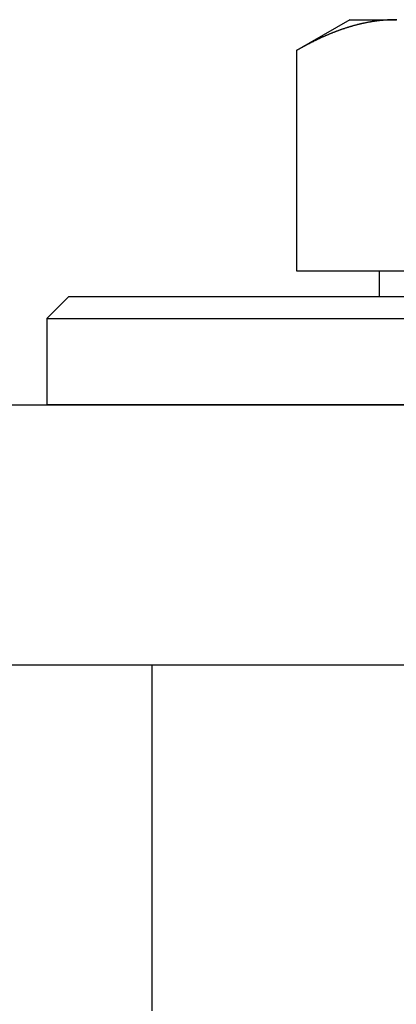
# Model space of a CAD drawing. Extents: x -3168 to -2763, y -174 to 349.
# Drawn here: x -3025 to -3017, y 270 to 292 of the extents above; entities that cross this region are included whole.
import ezdxf

# ---------------------------------------------------------------- set-up
doc = ezdxf.new("R2010")
doc.units = 0
doc.header["$LTSCALE"] = 2
doc.linetypes.add('VERDECKT', pattern=[9.525, 6.35, -3.175])
doc.layers.get('0').update_dxf_attribs({"linetype": 'CONTINUOUS'})
doc.layers.add('STEMPEL', color=3, linetype='CONTINUOUS')

# ---------------------------------------------------------------- blocks, each defined once
blk = doc.blocks.new('A$CBF44EF88')
at = {"extrusion": (0, 1, -2e-16)}
for p, q in [((-2857.697, 433.092), (-2858.935, 432.377)), ((-2857.697, 433.092), (-2856.625, 433.092)), ((-2858.935, 432.377), (-2858.935, 427.292)), ((-2858.935, 427.292), (-2854.316, 427.292)), ((-2857.012, 426.692), (-2857.012, 427.292)), ((-2864.197, 426.692), (-2864.697, 426.192)), ((-2835.197, 426.692), (-2864.197, 426.692)), ((-2864.697, 426.192), (-2834.697, 426.192)), ((-2864.697, 426.192), (-2864.697, 424.192)), ((-2824.812, 424.187), (-2887.579, 424.187)), ((-2834.697, 424.192), (-2864.697, 424.192)), ((-2869.764, 418.189), (-2829.764, 418.189))]:
    blk.add_line(p, q, dxfattribs=at)
at = {"color": 1, "linetype": 'VERDECKT', "extrusion": (0, 1, -2e-16)}
for p, q in [((-2869.764, 418.187), (-2829.764, 418.187)), ((-2862.264, 410.189), (-2862.264, 418.189))]:
    blk.add_line(p, q, dxfattribs=at)
for points in [[(-2856.63, 433.092, 0), (-2856.63, 433.092, 0), (-2856.64, 433.092, 0), (-2856.65, 433.092, 0), (-2856.66, 433.092, 0), (-2856.67, 433.091, 0), (-2856.68, 433.091, 0), (-2856.69, 433.091, 0), (-2856.7, 433.091, 0), (-2856.71, 433.091, 0), (-2856.72, 433.091, 0), (-2856.73, 433.09, 0), (-2856.74, 433.09, 0), (-2856.75, 433.09, 0), (-2856.75, 433.089, 0), (-2856.76, 433.089, 0), (-2856.77, 433.089, 0), (-2856.78, 433.088, 0), (-2856.79, 433.088, 0), (-2856.8, 433.087, 0), (-2856.81, 433.087, 0), (-2856.82, 433.086, 0), (-2856.83, 433.086, 0), (-2856.84, 433.085, 0), (-2856.85, 433.085, 0), (-2856.86, 433.084, 0), (-2856.87, 433.083, 0), (-2856.87, 433.083, 0), (-2856.88, 433.082, 0), (-2856.89, 433.081, 0), (-2856.9, 433.081, 0), (-2856.91, 433.08, 0), (-2856.92, 433.079, 0), (-2856.93, 433.078, 0), (-2856.94, 433.077, 0), (-2856.95, 433.077, 0), (-2856.96, 433.076, 0), (-2856.97, 433.075, 0), (-2856.98, 433.074, 0), (-2856.99, 433.073, 0), (-2856.99, 433.072, 0), (-2857, 433.071, 0), (-2857.01, 433.07, 0), (-2857.02, 433.069, 0), (-2857.03, 433.068, 0), (-2857.04, 433.067, 0), (-2857.05, 433.066, 0), (-2857.06, 433.065, 0), (-2857.07, 433.063, 0), (-2857.08, 433.062, 0), (-2857.09, 433.061, 0), (-2857.1, 433.06, 0), (-2857.11, 433.059, 0), (-2857.11, 433.057, 0), (-2857.12, 433.056, 0), (-2857.13, 433.055, 0), (-2857.14, 433.053, 0), (-2857.15, 433.052, 0), (-2857.16, 433.051, 0), (-2857.17, 433.049, 0), (-2857.18, 433.048, 0), (-2857.19, 433.046, 0), (-2857.2, 433.045, 0), (-2857.21, 433.043, 0), (-2857.22, 433.042, 0), (-2857.22, 433.04, 0), (-2857.23, 433.039, 0), (-2857.24, 433.037, 0), (-2857.25, 433.035, 0), (-2857.26, 433.034, 0), (-2857.27, 433.032, 0), (-2857.28, 433.03, 0), (-2857.29, 433.029, 0), (-2857.3, 433.027, 0), (-2857.31, 433.025, 0), (-2857.32, 433.023, 0), (-2857.33, 433.022, 0), (-2857.33, 433.02, 0), (-2857.34, 433.018, 0), (-2857.35, 433.016, 0), (-2857.36, 433.014, 0), (-2857.37, 433.012, 0), (-2857.38, 433.01, 0), (-2857.39, 433.008, 0), (-2857.4, 433.006, 0), (-2857.41, 433.004, 0), (-2857.42, 433.002, 0), (-2857.43, 433, 0), (-2857.43, 432.998, 0), (-2857.44, 432.996, 0), (-2857.45, 432.994, 0), (-2857.46, 432.992, 0), (-2857.47, 432.99, 0), (-2857.48, 432.987, 0), (-2857.49, 432.985, 0), (-2857.5, 432.983, 0), (-2857.51, 432.981, 0), (-2857.52, 432.978, 0), (-2857.53, 432.976, 0), (-2857.53, 432.974, 0), (-2857.54, 432.972, 0), (-2857.55, 432.969, 0), (-2857.56, 432.967, 0), (-2857.57, 432.964, 0), (-2857.58, 432.962, 0), (-2857.59, 432.96, 0), (-2857.6, 432.957, 0), (-2857.61, 432.955, 0), (-2857.62, 432.952, 0), (-2857.63, 432.949, 0), (-2857.63, 432.947, 0), (-2857.64, 432.944, 0), (-2857.65, 432.942, 0), (-2857.66, 432.939, 0), (-2857.67, 432.937, 0), (-2857.68, 432.934, 0), (-2857.69, 432.931, 0), (-2857.7, 432.928, 0), (-2857.71, 432.926, 0), (-2857.72, 432.923, 0), (-2857.73, 432.92, 0), (-2857.73, 432.917, 0), (-2857.74, 432.915, 0), (-2857.75, 432.912, 0), (-2857.76, 432.909, 0), (-2857.77, 432.906, 0), (-2857.78, 432.903, 0), (-2857.79, 432.9, 0), (-2857.8, 432.897, 0), (-2857.81, 432.894, 0), (-2857.82, 432.891, 0), (-2857.82, 432.888, 0), (-2857.83, 432.885, 0), (-2857.84, 432.882, 0), (-2857.85, 432.879, 0), (-2857.86, 432.876, 0), (-2857.87, 432.873, 0), (-2857.88, 432.87, 0), (-2857.89, 432.867, 0), (-2857.9, 432.864, 0), (-2857.91, 432.861, 0), (-2857.92, 432.857, 0), (-2857.92, 432.854, 0), (-2857.93, 432.851, 0), (-2857.94, 432.848, 0), (-2857.95, 432.845, 0), (-2857.96, 432.841, 0), (-2857.97, 432.838, 0), (-2857.98, 432.835, 0), (-2857.99, 432.831, 0), (-2858, 432.828, 0), (-2858.01, 432.825, 0), (-2858.01, 432.821, 0), (-2858.02, 432.818, 0), (-2858.03, 432.814, 0), (-2858.04, 432.811, 0), (-2858.05, 432.807, 0), (-2858.06, 432.804, 0), (-2858.07, 432.8, 0), (-2858.08, 432.797, 0), (-2858.09, 432.793, 0), (-2858.1, 432.79, 0), (-2858.1, 432.786, 0), (-2858.11, 432.782, 0), (-2858.12, 432.779, 0), (-2858.13, 432.775, 0), (-2858.14, 432.771, 0), (-2858.15, 432.768, 0), (-2858.16, 432.764, 0), (-2858.17, 432.76, 0), (-2858.18, 432.757, 0), (-2858.19, 432.753, 0), (-2858.19, 432.749, 0), (-2858.2, 432.745, 0), (-2858.21, 432.742, 0), (-2858.22, 432.738, 0), (-2858.23, 432.734, 0), (-2858.24, 432.73, 0), (-2858.25, 432.726, 0), (-2858.26, 432.722, 0), (-2858.27, 432.718, 0), (-2858.28, 432.714, 0), (-2858.28, 432.71, 0), (-2858.29, 432.706, 0), (-2858.3, 432.702, 0), (-2858.31, 432.698, 0), (-2858.32, 432.694, 0), (-2858.33, 432.69, 0), (-2858.34, 432.686, 0), (-2858.35, 432.682, 0), (-2858.36, 432.678, 0), (-2858.36, 432.674, 0), (-2858.37, 432.67, 0), (-2858.38, 432.666, 0), (-2858.39, 432.662, 0), (-2858.4, 432.657, 0), (-2858.41, 432.653, 0), (-2858.42, 432.649, 0), (-2858.43, 432.645, 0), (-2858.44, 432.64, 0), (-2858.45, 432.636, 0), (-2858.45, 432.632, 0), (-2858.46, 432.628, 0), (-2858.47, 432.623, 0), (-2858.48, 432.619, 0), (-2858.49, 432.615, 0), (-2858.5, 432.61, 0), (-2858.51, 432.606, 0), (-2858.52, 432.601, 0), (-2858.53, 432.597, 0), (-2858.53, 432.593, 0), (-2858.54, 432.588, 0), (-2858.55, 432.584, 0), (-2858.56, 432.579, 0), (-2858.57, 432.575, 0), (-2858.58, 432.57, 0), (-2858.59, 432.566, 0), (-2858.6, 432.561, 0), (-2858.61, 432.557, 0), (-2858.61, 432.552, 0), (-2858.62, 432.547, 0), (-2858.63, 432.543, 0), (-2858.64, 432.538, 0), (-2858.65, 432.534, 0), (-2858.66, 432.529, 0), (-2858.67, 432.524, 0), (-2858.68, 432.52, 0), (-2858.69, 432.515, 0), (-2858.69, 432.51, 0), (-2858.7, 432.505, 0), (-2858.71, 432.501, 0), (-2858.72, 432.496, 0), (-2858.73, 432.491, 0), (-2858.74, 432.486, 0), (-2858.75, 432.482, 0), (-2858.76, 432.477, 0), (-2858.77, 432.472, 0), (-2858.77, 432.467, 0), (-2858.78, 432.462, 0), (-2858.79, 432.457, 0), (-2858.8, 432.452, 0), (-2858.81, 432.447, 0), (-2858.82, 432.443, 0), (-2858.83, 432.438, 0), (-2858.84, 432.433, 0), (-2858.85, 432.428, 0), (-2858.85, 432.423, 0), (-2858.86, 432.418, 0), (-2858.87, 432.413, 0), (-2858.88, 432.408, 0), (-2858.89, 432.403, 0), (-2858.9, 432.398, 0), (-2858.91, 432.393, 0), (-2858.92, 432.387, 0), (-2858.93, 432.382, 0), (-2858.93, 432.377, 0)], [(-2856.61, 433.092, 0), (-2856.63, 433.092, 0)]]:
    blk.add_polyline3d(points)
at = {"color": 1}
blk.add_polyline3d([(-2856.63, 433.092, 0), (-2856.62, 433.092, 0)], dxfattribs=at)

msp = doc.modelspace()

# ---------------------------------------------------------------- block references
at = {"layer": 'STEMPEL'}
msp.add_blockref('A$CBF44EF88', (-159.93, -140.604, 86.393), dxfattribs=at)

doc.saveas('drawing.dxf')
